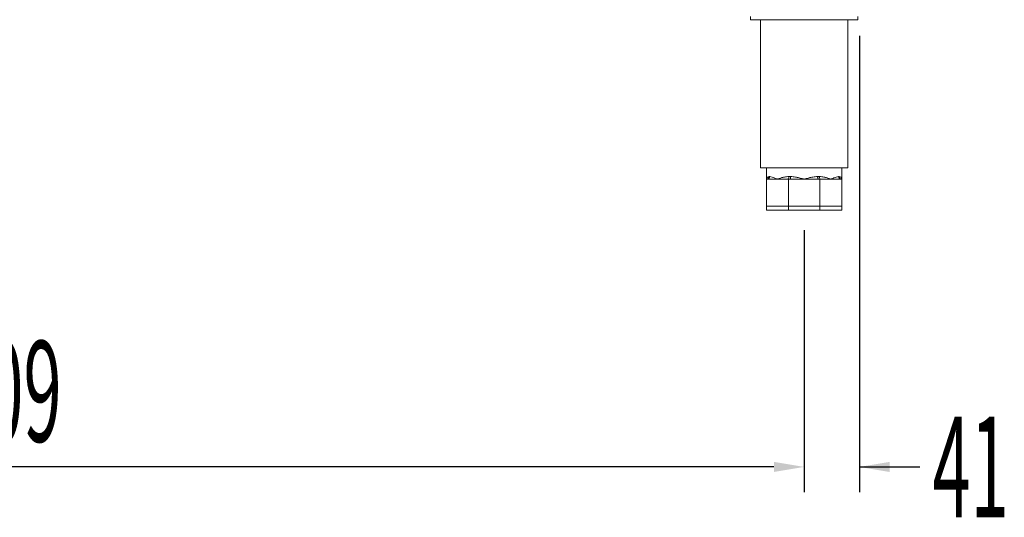
# Model space of a CAD drawing. Units: millimetres. Extents: x 2552 to 7805, y -1160 to 6269.
# Drawn here: x 4327 to 5060, y 2972 to 3342 of the extents above; entities that cross this region are included whole.
import ezdxf

# ---------------------------------------------------------------- set-up
doc = ezdxf.new("R2010")
doc.units = ezdxf.units.MM
doc.layers.add('ACOTA', color=50, linetype='Continuous')
doc.styles.add('ACO', font='simplex.shx', dxfattribs={"width": 0.5})

msp = doc.modelspace()

# ---------------------------------------------------------------- linework, layer by layer
at = {"color": 7, "linetype": 'Continuous', "lineweight": 15}
for p, q in [((4870.72, 3344.26), (4870.72, 3341.76)), ((4870.72, 3341.76), (4950.72, 3341.76)), ((4878.22, 3341.76), (4878.22, 3231.76)), ((4943.22, 3231.76), (4943.22, 3341.76)), ((4950.72, 3344.26), (4950.72, 3341.76)), ((4943.22, 3231.76), (4878.22, 3231.76)), ((4882.72, 3231.76), (4882.72, 3223.26)), ((4938.72, 3223.26), (4938.72, 3231.76)), ((4884.58, 3225.26), (4885.13, 3225.26)), ((4899.21, 3224.15), (4899.11, 3223.85)), ((4899.28, 3224.49), (4899.21, 3224.15)), ((4899.33, 3224.87), (4899.28, 3224.49)), ((4899.34, 3225.26), (4899.33, 3224.87)), ((4899.34, 3225.26), (4900.66, 3225.26)), ((4900.54, 3224.15), (4900.45, 3223.85)), ((4900.61, 3224.49), (4900.54, 3224.15)), ((4900.65, 3224.87), (4900.61, 3224.49)), ((4900.66, 3225.26), (4900.65, 3224.87)), ((4920.77, 3225.26), (4920.78, 3224.87)), ((4920.77, 3225.26), (4922.09, 3225.26)), ((4920.78, 3224.87), (4920.82, 3224.49)), ((4920.82, 3224.49), (4920.89, 3224.15)), ((4920.89, 3224.15), (4920.98, 3223.85)), ((4922.09, 3225.26), (4922.1, 3224.87)), ((4922.1, 3224.87), (4922.15, 3224.49)), ((4922.15, 3224.49), (4922.22, 3224.15)), ((4922.22, 3224.15), (4922.32, 3223.85)), ((4936.3, 3225.26), (4936.85, 3225.26)), ((4882.72, 3203.26), (4882.72, 3223.26)), ((4883.3, 3223.26), (4882.72, 3223.26)), ((4890.92, 3223.26), (4883.3, 3223.26)), ((4898.53, 3223.26), (4890.92, 3223.26)), ((4898.69, 3223.3), (4898.53, 3223.26)), ((4899.12, 3223.26), (4898.53, 3223.26)), ((4898.84, 3223.41), (4898.69, 3223.3)), ((4898.98, 3223.6), (4898.84, 3223.41)), ((4899.11, 3223.85), (4898.98, 3223.6)), ((4899.12, 3203.26), (4899.12, 3223.26)), ((4899.95, 3223.26), (4899.12, 3223.26)), ((4900.09, 3223.3), (4899.95, 3223.26)), ((4910.72, 3223.26), (4899.95, 3223.26)), ((4900.22, 3223.41), (4900.09, 3223.3)), ((4900.34, 3223.6), (4900.22, 3223.41)), ((4900.45, 3223.85), (4900.34, 3223.6)), ((4921.49, 3223.26), (4910.72, 3223.26)), ((4920.98, 3223.85), (4921.09, 3223.6)), ((4921.09, 3223.6), (4921.21, 3223.41)), ((4921.21, 3223.41), (4921.35, 3223.3)), ((4921.35, 3223.3), (4921.49, 3223.26)), ((4922.31, 3223.26), (4921.49, 3223.26)), ((4922.31, 3203.26), (4922.31, 3223.26)), ((4922.9, 3223.26), (4922.31, 3223.26)), ((4922.32, 3223.85), (4922.45, 3223.6)), ((4922.45, 3223.6), (4922.59, 3223.41)), ((4922.59, 3223.41), (4922.74, 3223.3)), ((4922.74, 3223.3), (4922.9, 3223.26)), ((4930.51, 3223.26), (4922.9, 3223.26)), ((4938.13, 3223.26), (4930.51, 3223.26)), ((4938.72, 3223.26), (4938.13, 3223.26)), ((4938.72, 3203.26), (4938.72, 3223.26)), ((4899.12, 3203.26), (4882.72, 3203.26)), ((4882.72, 3200.26), (4882.72, 3203.26)), ((4922.31, 3203.26), (4899.12, 3203.26)), ((4899.12, 3200.26), (4899.12, 3203.26)), ((4938.72, 3203.26), (4922.31, 3203.26)), ((4922.31, 3200.26), (4922.31, 3203.26)), ((4938.72, 3200.26), (4938.72, 3203.26)), ((4899.12, 3200.26), (4882.72, 3200.26)), ((4922.31, 3200.26), (4899.12, 3200.26)), ((4938.72, 3200.26), (4922.31, 3200.26))]:
    msp.add_line(p, q, dxfattribs=at)
for centre, radius, start, end in [((4882.65, 3225.2), 1.94, 272.04287, 1.90961), ((4883.21, 3225.18), 1.92, 272.69419, 2.46502), ((4938.22, 3225.18), 1.92, 177.53498, 267.30581), ((4938.78, 3225.2), 1.94, 178.09013, 267.95738)]:
    msp.add_arc(centre, radius, start, end, dxfattribs=at)
for points, knots in [([(4882.72, 3223.26), (4882.72, 3223.26), (4882.72, 3223.34), (4882.73, 3223.67), (4882.91, 3224.25), (4883.45, 3225), (4884.18, 3225.17), (4884.58, 3225.26)], [0, 0, 0, 0, 0.003194, 0.081627, 0.359687, 0.64085, 1, 1, 1, 1]), ([(4885.13, 3225.26), (4885.68, 3225.17), (4886.67, 3225), (4888.47, 3224.25), (4889.87, 3223.68), (4890.71, 3223.34), (4890.91, 3223.26), (4890.92, 3223.26)], [0, 0, 0, 0, 0.3591491, 0.638674, 0.9183776, 0.9968097, 1, 1, 1, 1]), ([(4890.92, 3223.26), (4890.92, 3223.26), (4891.12, 3223.34), (4891.99, 3223.68), (4893.64, 3224.25), (4896.21, 3225), (4898.22, 3225.17), (4899.34, 3225.26)], [0, 0, 0, 0, 0.003191, 0.081621, 0.361328, 0.640854, 1, 1, 1, 1]), ([(4900.66, 3225.26), (4901.85, 3225.17), (4903.97, 3225), (4907.06, 3224.25), (4909.21, 3223.68), (4910.43, 3223.34), (4910.7, 3223.26), (4910.72, 3223.26)], [0, 0, 0, 0, 0.359146, 0.638675, 0.918379, 0.996811, 1, 1, 1, 1]), ([(4910.72, 3223.26), (4910.73, 3223.26), (4911, 3223.34), (4912.22, 3223.68), (4914.37, 3224.25), (4917.46, 3225), (4919.58, 3225.17), (4920.77, 3225.26)], [0, 0, 0, 0, 0.00319, 0.081622, 0.361326, 0.640854, 1, 1, 1, 1]), ([(4922.09, 3225.26), (4923.21, 3225.17), (4925.22, 3225), (4927.79, 3224.25), (4929.44, 3223.68), (4930.31, 3223.34), (4930.51, 3223.26), (4930.51, 3223.26)], [0, 0, 0, 0, 0.359146, 0.638672, 0.918379, 0.996809, 1, 1, 1, 1]), ([(4930.51, 3223.26), (4930.52, 3223.26), (4930.72, 3223.34), (4931.57, 3223.68), (4932.96, 3224.25), (4934.76, 3225), (4935.75, 3225.17), (4936.3, 3225.26)], [0, 0, 0, 0, 0.0031903, 0.0816224, 0.361326, 0.6408509, 1, 1, 1, 1]), ([(4936.85, 3225.26), (4937.25, 3225.17), (4937.97, 3225), (4938.52, 3224.25), (4938.7, 3223.68), (4938.72, 3223.34), (4938.72, 3223.26), (4938.72, 3223.26)], [0, 0, 0, 0, 0.359149, 0.637035, 0.918373, 0.996806, 1, 1, 1, 1])]:
    msp.add_open_spline(points, degree=3, knots=knots, dxfattribs=at)
at = {"layer": 'ACOTA'}
for p, q in [((4951.82, 3329.87), (4951.82, 2990.37)), ((4910.72, 3185.26), (4910.72, 2990.37)), ((4910.72, 3185.26), (4910.72, 2990.37)), ((4888.22, 3009.12), (3724.21, 3009.12)), ((4888.22, 3009.12), (4865.72, 3009.12)), ((4951.82, 3009.12), (4996.82, 3009.12)), ((4974.32, 3009.12), (4996.82, 3009.12))]:
    msp.add_line(p, q, dxfattribs=at)
for points in [[(4888.22, 3005.37), (4888.22, 3012.87), (4910.72, 3009.12)], [(4888.22, 3005.37), (4888.22, 3012.87), (4910.72, 3009.12)], [(4974.32, 3012.87), (4974.32, 3005.37), (4951.82, 3009.12)]]:
    msp.add_solid(points, dxfattribs=at)

# ---------------------------------------------------------------- texts
at = {"layer": 'ACOTA', "style": 'ACO', "width": 0.5}
for s, p in [('1209', (4244.6, 3027.87)), ('41', (5006.22, 2971.62))]:
    msp.add_text(s, height=75, dxfattribs=at).set_placement(p)

doc.saveas('drawing.dxf')
